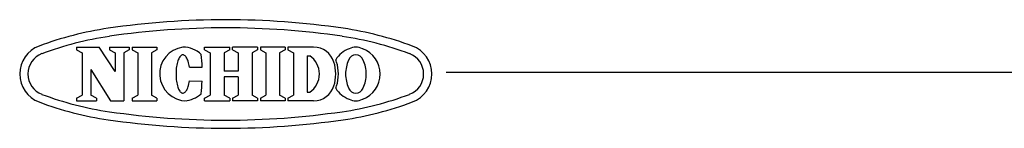
# Model space of a CAD drawing. Units: inches. Extents: x 1810 to 2226, y 73 to 358.
# Drawn here: x 1996 to 2105, y 346 to 358 of the extents above; entities that cross this region are included whole.
import ezdxf

# ---------------------------------------------------------------- set-up
doc = ezdxf.new("R2010")
doc.units = ezdxf.units.IN
doc.header["$LTSCALE"] = 0.2

msp = doc.modelspace()

# ---------------------------------------------------------------- linework, layer by layer
at = {"color": 3}
for p, q in [((2002.71, 355), (2005.2, 355)), ((2002.71, 355), (2002.71, 354.69)), ((2002.71, 354.69), (2003.33, 354.37)), ((2003.33, 354.37), (2003.33, 349.69)), ((2006.96, 352.31), (2005.2, 355)), ((2006.34, 355), (2008.54, 355)), ((2006.34, 355), (2006.34, 354.69)), ((2006.34, 354.69), (2006.96, 354.37)), ((2006.96, 354.37), (2006.96, 352.31)), ((2008.54, 354.69), (2007.92, 354.37)), ((2007.92, 354.37), (2007.92, 349.06)), ((2008.54, 355), (2008.54, 354.69)), ((2008.85, 355), (2011.6, 355)), ((2008.85, 355), (2008.85, 354.69)), ((2008.85, 354.69), (2009.47, 354.37)), ((2009.47, 354.37), (2009.47, 349.69)), ((2011.6, 354.69), (2010.98, 354.37)), ((2010.98, 354.37), (2010.98, 349.69)), ((2011.6, 355), (2011.6, 354.69)), ((2014.39, 354.13), (2014.32, 354.1)), ((2014.46, 354.15), (2014.39, 354.13)), ((2014.52, 354.14), (2014.46, 354.15)), ((2014.59, 354.12), (2014.52, 354.14)), ((2014.66, 354.09), (2014.59, 354.12)), ((2016.87, 355), (2019.66, 355)), ((2016.87, 354.69), (2016.87, 355)), ((2016.87, 354.69), (2017.5, 354.37)), ((2017.5, 354.37), (2017.5, 349.69)), ((2019.66, 354.69), (2019.04, 354.37)), ((2019.04, 354.37), (2019.04, 352.33)), ((2019.66, 354.69), (2019.66, 355)), ((2022.74, 355), (2019.95, 355)), ((2019.95, 354.69), (2019.95, 355)), ((2019.95, 354.69), (2020.58, 354.37)), ((2020.58, 354.37), (2020.58, 352.33)), ((2022.74, 354.69), (2022.12, 354.37)), ((2022.12, 354.37), (2022.12, 349.69)), ((2022.74, 355), (2022.74, 354.69)), ((2025.79, 355), (2023.04, 355)), ((2023.04, 355), (2023.04, 354.69)), ((2023.04, 354.69), (2023.66, 354.37)), ((2023.66, 354.37), (2023.66, 349.69)), ((2025.79, 354.69), (2025.17, 354.37)), ((2025.17, 354.37), (2025.17, 349.69)), ((2025.79, 355), (2025.79, 354.69)), ((2028.94, 355), (2026.1, 355)), ((2026.1, 355), (2026.1, 354.69)), ((2026.1, 354.69), (2026.72, 354.37)), ((2026.72, 354.37), (2026.72, 349.69)), ((2013.83, 353.18), (2013.8, 353.02)), ((2013.87, 353.33), (2013.83, 353.18)), ((2013.91, 353.47), (2013.87, 353.33)), ((2013.96, 353.6), (2013.91, 353.47)), ((2014.02, 353.72), (2013.96, 353.6)), ((2014.07, 353.82), (2014.02, 353.72)), ((2014.13, 353.92), (2014.07, 353.82)), ((2014.19, 353.99), (2014.13, 353.92)), ((2014.26, 354.06), (2014.19, 353.99)), ((2014.32, 354.1), (2014.26, 354.06)), ((2014.72, 354.04), (2014.66, 354.09)), ((2014.78, 353.97), (2014.72, 354.04)), ((2014.84, 353.89), (2014.78, 353.97)), ((2014.9, 353.79), (2014.84, 353.89)), ((2014.96, 353.68), (2014.9, 353.79)), ((2015.01, 353.56), (2014.96, 353.68)), ((2015.05, 353.43), (2015.01, 353.56)), ((2015.1, 353.28), (2015.05, 353.43)), ((2015.13, 353.13), (2015.1, 353.28)), ((2015.16, 352.97), (2015.13, 353.13)), ((2028.23, 354.04), (2028.23, 350.02)), ((2028.23, 354.04), (2028.51, 354.04)), ((2004.28, 352.54), (2004.28, 349.69)), ((2004.28, 352.54), (2006.46, 349.06)), ((2013.72, 352.49), (2013.71, 352.31)), ((2013.71, 352.31), (2013.71, 352.13)), ((2013.71, 352.13), (2013.71, 351.94)), ((2013.71, 351.94), (2013.71, 351.75)), ((2013.74, 352.67), (2013.72, 352.49)), ((2013.77, 352.85), (2013.74, 352.67)), ((2013.8, 353.02), (2013.77, 352.85)), ((2015.19, 352.79), (2015.16, 352.97)), ((2015.19, 352.79), (2016.6, 352.79)), ((2020.58, 352.33), (2019.04, 352.33)), ((2043.59, 352.25), (2214.93, 352.25)), ((2013.71, 351.75), (2013.72, 351.57)), ((2013.72, 351.57), (2013.74, 351.39)), ((2013.74, 351.39), (2013.76, 351.22)), ((2013.76, 351.22), (2013.79, 351.05)), ((2013.79, 351.05), (2013.82, 350.89)), ((2013.82, 350.89), (2013.86, 350.73)), ((2015.09, 350.77), (2015.12, 350.93)), ((2015.12, 350.93), (2015.16, 351.09)), ((2015.16, 351.09), (2015.19, 351.26)), ((2015.19, 351.26), (2016.59, 351.25)), ((2020.58, 351.73), (2019.04, 351.73)), ((2019.04, 351.73), (2019.04, 349.69)), ((2020.58, 351.73), (2020.58, 349.69)), ((2013.86, 350.73), (2013.9, 350.59)), ((2013.9, 350.59), (2013.95, 350.46)), ((2013.95, 350.46), (2014, 350.34)), ((2014, 350.34), (2014.06, 350.24)), ((2014.06, 350.24), (2014.12, 350.14)), ((2014.12, 350.14), (2014.18, 350.07)), ((2014.18, 350.07), (2014.24, 350.01)), ((2014.24, 350.01), (2014.31, 349.96)), ((2014.31, 349.96), (2014.37, 349.93)), ((2014.37, 349.93), (2014.44, 349.91)), ((2014.44, 349.91), (2014.51, 349.92)), ((2014.51, 349.92), (2014.58, 349.93)), ((2014.58, 349.93), (2014.64, 349.97)), ((2014.64, 349.97), (2014.71, 350.02)), ((2014.71, 350.02), (2014.77, 350.09)), ((2014.77, 350.09), (2014.83, 350.17)), ((2014.83, 350.17), (2014.89, 350.26)), ((2014.89, 350.26), (2014.94, 350.37)), ((2014.94, 350.37), (2015, 350.49)), ((2015, 350.49), (2015.04, 350.63)), ((2015.04, 350.63), (2015.09, 350.77)), ((2028.23, 350.02), (2028.51, 350.02)), ((2002.71, 349.36), (2003.33, 349.69)), ((2002.71, 349.36), (2002.71, 349.06)), ((2002.71, 349.06), (2004.91, 349.06)), ((2004.91, 349.36), (2004.28, 349.69)), ((2004.91, 349.36), (2004.91, 349.06)), ((2006.46, 349.06), (2007.92, 349.06)), ((2008.85, 349.36), (2009.47, 349.69)), ((2008.85, 349.36), (2008.85, 349.06)), ((2008.85, 349.06), (2011.6, 349.06)), ((2011.6, 349.36), (2010.98, 349.69)), ((2011.6, 349.36), (2011.6, 349.06)), ((2016.87, 349.36), (2017.5, 349.69)), ((2016.87, 349.06), (2016.87, 349.36)), ((2016.87, 349.06), (2019.66, 349.06)), ((2019.66, 349.36), (2019.04, 349.69)), ((2019.66, 349.36), (2019.66, 349.06)), ((2019.95, 349.36), (2020.58, 349.69)), ((2019.95, 349.36), (2019.95, 349.06)), ((2022.74, 349.06), (2019.95, 349.06)), ((2022.74, 349.36), (2022.12, 349.69)), ((2022.74, 349.36), (2022.74, 349.06)), ((2023.04, 349.36), (2023.66, 349.69)), ((2023.04, 349.36), (2023.04, 349.06)), ((2025.79, 349.06), (2023.04, 349.06)), ((2025.79, 349.36), (2025.17, 349.69)), ((2025.79, 349.36), (2025.79, 349.06)), ((2026.1, 349.36), (2026.72, 349.69)), ((2026.1, 349.36), (2026.1, 349.06)), ((2028.94, 349.06), (2026.1, 349.06))]:
    msp.add_line(p, q, dxfattribs=at)
for centre, radius, start, end in [((2019.21, 268.03), 90, 81.69, 98.31), ((2011.58, 320.27), 37.2, 98.31, 110.4943), ((2019.21, 268.03), 89.1, 81.69, 98.31), ((2026.84, 320.27), 37.2, 69.5057, 81.69), ((2011.58, 320.27), 36.3, 98.31, 110.4943), ((2026.84, 320.27), 36.3, 69.5057, 81.69), ((1999.71, 352.03), 3.3, 110.4943, 249.5057), ((1999.71, 352.03), 2.4, 110.4943, 249.5057), ((2014.88, 352.04), 2.98, 97.7015, 270), ((2014.47, 352.03), 2.97, 46.7529, 89.75), ((1995.59, 352.1), 21.02, 1.882, 5.71), ((2028.94, 352.65), 2.34, 17.3087, 90), ((2033.94, 352.01), 3.01, 110.9944, 148.1166), ((2033.61, 353.29), 0.851, 19.4866, 160.5134), ((2033.61, 353.26), 1.73, 64.3652, 115.6348), ((2033.29, 352.01), 3.01, 0.3143, 69.0056), ((2038.71, 352.03), 2.4, 290.4943, 69.5057), ((2038.71, 352.03), 3.3, 290.4943, 69.5057), ((2027.12, 352.03), 2.45, 304.592, 55.408), ((2026.94, 352.03), 4.44, 342.6913, 17.3086), ((2029.24, 352.65), 2.34, 17.3087, 23.7651), ((2027.24, 352.03), 4.44, 342.6913, 17.3086), ((2036.41, 351.98), 3.94, 156.0961, 179.3334), ((2030.82, 351.98), 3.94, 0.6666, 23.9039), ((2036.41, 352.08), 3.94, 180.6666, 203.9039), ((2033.29, 352.05), 3.01, 290.9944, 359.6857), ((2030.82, 352.08), 3.94, 336.0961, 359.3334), ((1995.59, 352.1), 21.02, 353.866, 357.694), ((2011.58, 383.78), 36.3, 249.5057, 261.69), ((2014.47, 352.03), 2.97, 273.9763, 312.8231), ((2028.94, 351.41), 2.34, 270, 342.6913), ((2029.24, 351.41), 2.34, 336.2349, 342.6913), ((2033.94, 352.05), 3.01, 211.8834, 249.0056), ((2026.84, 383.78), 36.3, 278.31, 290.4943), ((2033.61, 350.76), 0.851, 199.4866, 340.5134), ((2011.58, 383.78), 37.2, 249.5057, 261.69), ((2026.84, 383.78), 37.2, 278.31, 290.4943), ((2033.61, 350.8), 1.73, 244.3652, 295.6348), ((2033.61, 350.8), 1.73, 244.3652, 295.6348), ((2019.21, 436.03), 89.1, 261.69, 278.31), ((2019.21, 436.03), 90, 261.69, 278.31)]:
    msp.add_arc(centre, radius, start, end, dxfattribs=at)

doc.saveas('drawing.dxf')
